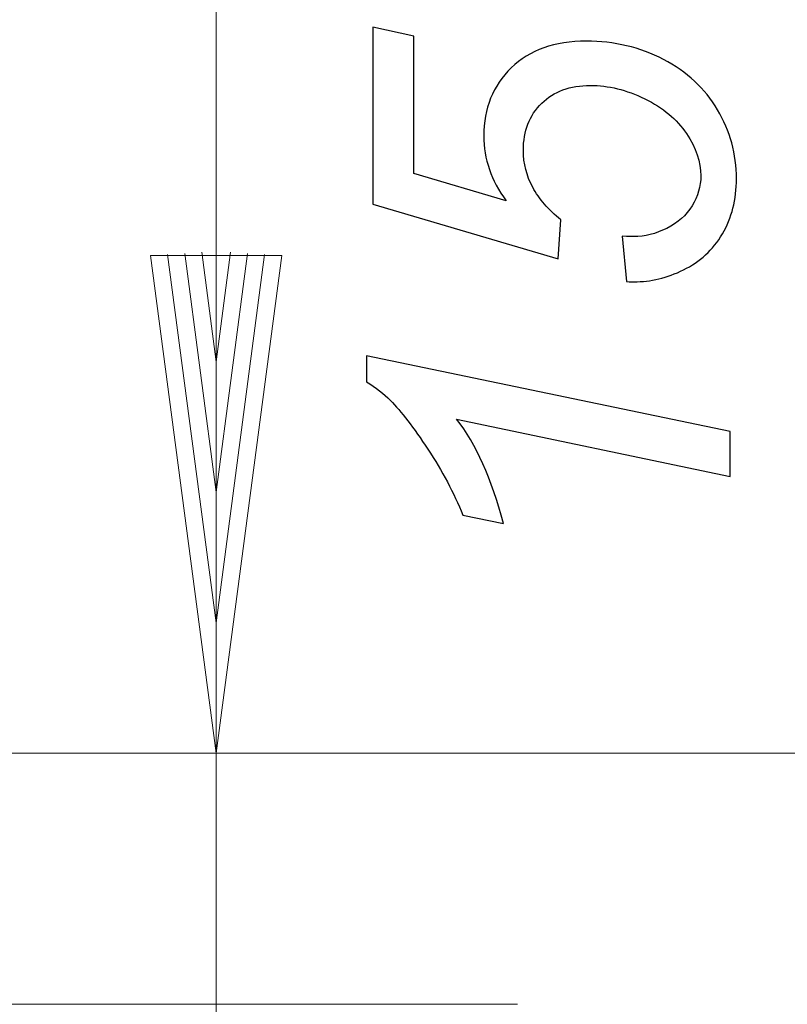
# Model space of a CAD drawing. Units: millimetres. Extents: x -71 to 77, y -46 to 48.
# Drawn here: x 10 to 26, y -20 to 1 of the extents above; entities that cross this region are included whole.
import ezdxf

# ---------------------------------------------------------------- set-up
doc = ezdxf.new("R2010")
doc.units = ezdxf.units.MM
doc.header["$MEASUREMENT"] = 0
doc.layers.add('Ebene 1', color=7, linetype='Continuous')

msp = doc.modelspace()

# ---------------------------------------------------------------- linework, layer by layer
at = {"layer": 'Ebene 1', "lineweight": 20}
for points in [[(14.028, -34.9762), (14.028, -34.9762), (14.0297, 17.4806), (14.0297, 17.4806)], [(14.028, -34.9762), (14.028, -34.9762), (14.0297, 17.4806), (14.0297, 17.4806)], [(14.028, -34.9762), (14.028, -34.9762), (14.0297, 17.4806), (14.0297, 17.4806)], [(14.028, -34.9762), (14.028, -34.9762), (14.0297, 17.4806), (14.0297, 17.4806)], [(14.028, -34.9762), (14.028, -34.9762), (14.0297, 17.4806), (14.0297, 17.4806)], [(14.028, -34.9762), (14.028, -34.9762), (14.0297, 17.4806), (14.0297, 17.4806)], [(14.028, -34.9762), (14.028, -34.9762), (14.0297, 17.4806), (14.0297, 17.4806)], [(14.028, -34.9762), (14.028, -34.9762), (14.0297, 17.4806), (14.0297, 17.4806)], [(14.028, -34.9762), (14.028, -34.9762), (14.0297, 17.4806), (14.0297, 17.4806)], [(14.028, -34.9762), (14.028, -34.9762), (14.0297, 17.4806), (14.0297, 17.4806)], [(14.028, -34.9762), (14.028, -34.9762), (14.0297, 17.4806), (14.0297, 17.4806)], [(14.028, -34.9762), (14.028, -34.9762), (14.0297, 17.4806), (14.0297, 17.4806)], [(14.028, -34.9762), (14.028, -34.9762), (14.0297, 17.4806), (14.0297, 17.4806)], [(14.028, -34.9762), (14.028, -34.9762), (14.0297, 17.4806), (14.0297, 17.4806)], [(14.028, -34.9762), (14.028, -34.9762), (14.0297, 17.4806), (14.0297, 17.4806)], [(14.028, -34.9762), (14.028, -34.9762), (14.0297, 17.4806), (14.0297, 17.4806)], [(14.028, -34.9762), (14.028, -34.9762), (14.0297, 17.4806), (14.0297, 17.4806)], [(14.028, -34.9762), (14.028, -34.9762), (14.0297, 17.4806), (14.0297, 17.4806)], [(14.028, -34.9762), (14.028, -34.9762), (14.0297, 17.4806), (14.0297, 17.4806)], [(14.028, -34.9762), (14.028, -34.9762), (14.0297, 17.4806), (14.0297, 17.4806)], [(14.028, -34.9762), (14.028, -34.9762), (14.0297, 17.4806), (14.0297, 17.4806)], [(13.3504, -3.6085), (13.3504, -3.6085), (13.3504, -3.6085), (13.3504, -3.6085)], [(13.3504, -3.6085), (13.3504, -3.6085), (14.0288, -8.7633), (14.0288, -8.7633)], [(13.3504, -3.6085), (13.3504, -3.6085), (14.0288, -8.7633), (14.0288, -8.7633)], [(13.3504, -3.6085), (13.3504, -3.6085), (14.0288, -8.7633), (14.0288, -8.7633)], [(13.3504, -3.6085), (13.3504, -3.6085), (14.0288, -8.7633), (14.0288, -8.7633)], [(13.3504, -3.6085), (13.3504, -3.6085), (14.0288, -8.7633), (14.0288, -8.7633)], [(13.3504, -3.6085), (13.3504, -3.6085), (14.0288, -8.7633), (14.0288, -8.7633)], [(13.3504, -3.6085), (13.3504, -3.6085), (14.0288, -8.7633), (14.0288, -8.7633)], [(13.3504, -3.6085), (13.3504, -3.6085), (14.0288, -8.7633), (14.0288, -8.7633)], [(13.3504, -3.6085), (13.3504, -3.6085), (14.0288, -8.7633), (14.0288, -8.7633)], [(13.3504, -3.6085), (13.3504, -3.6085), (14.0288, -8.7633), (14.0288, -8.7633)], [(13.3504, -3.6085), (13.3504, -3.6085), (14.0288, -8.7633), (14.0288, -8.7633)], [(13.3504, -3.6085), (13.3504, -3.6085), (14.0288, -8.7633), (14.0288, -8.7633)], [(13.3504, -3.6085), (13.3504, -3.6085), (14.0288, -8.7633), (14.0288, -8.7633)], [(13.3504, -3.6085), (13.3504, -3.6085), (14.0288, -8.7633), (14.0288, -8.7633)], [(13.3504, -3.6085), (13.3504, -3.6085), (14.0288, -8.7633), (14.0288, -8.7633)], [(13.3504, -3.6085), (13.3504, -3.6085), (14.0288, -8.7633), (14.0288, -8.7633)], [(13.3504, -3.6085), (13.3504, -3.6085), (14.0288, -8.7633), (14.0288, -8.7633)], [(13.3504, -3.6085), (13.3504, -3.6085), (14.0288, -8.7633), (14.0288, -8.7633)], [(13.3504, -3.6085), (13.3504, -3.6085), (14.0288, -8.7633), (14.0288, -8.7633)], [(13.3504, -3.6085), (13.3504, -3.6085), (14.0288, -8.7633), (14.0288, -8.7633)], [(13.3504, -3.6085), (13.3504, -3.6085), (14.0288, -8.7633), (14.0288, -8.7633)], [(13.718, -3.5844), (13.718, -3.5844), (13.718, -3.5844), (13.718, -3.5844)], [(13.718, -3.5844), (13.718, -3.5844), (14.0289, -5.947), (14.0289, -5.947)], [(13.718, -3.5844), (13.718, -3.5844), (14.0289, -5.947), (14.0289, -5.947)], [(13.718, -3.5844), (13.718, -3.5844), (14.0289, -5.947), (14.0289, -5.947)], [(13.718, -3.5844), (13.718, -3.5844), (14.0289, -5.947), (14.0289, -5.947)], [(13.718, -3.5844), (13.718, -3.5844), (14.0289, -5.947), (14.0289, -5.947)], [(13.718, -3.5844), (13.718, -3.5844), (14.0289, -5.947), (14.0289, -5.947)], [(13.718, -3.5844), (13.718, -3.5844), (14.0289, -5.947), (14.0289, -5.947)], [(13.718, -3.5844), (13.718, -3.5844), (14.0289, -5.947), (14.0289, -5.947)], [(13.718, -3.5844), (13.718, -3.5844), (14.0289, -5.947), (14.0289, -5.947)], [(13.718, -3.5844), (13.718, -3.5844), (14.0289, -5.947), (14.0289, -5.947)], [(13.718, -3.5844), (13.718, -3.5844), (14.0289, -5.947), (14.0289, -5.947)], [(13.718, -3.5844), (13.718, -3.5844), (14.0289, -5.947), (14.0289, -5.947)], [(13.718, -3.5844), (13.718, -3.5844), (14.0289, -5.947), (14.0289, -5.947)], [(13.718, -3.5844), (13.718, -3.5844), (14.0289, -5.947), (14.0289, -5.947)], [(13.718, -3.5844), (13.718, -3.5844), (14.0289, -5.947), (14.0289, -5.947)], [(13.718, -3.5844), (13.718, -3.5844), (14.0289, -5.947), (14.0289, -5.947)], [(13.718, -3.5844), (13.718, -3.5844), (14.0289, -5.947), (14.0289, -5.947)], [(13.718, -3.5844), (13.718, -3.5844), (14.0289, -5.947), (14.0289, -5.947)], [(13.718, -3.5844), (13.718, -3.5844), (14.0289, -5.947), (14.0289, -5.947)], [(13.718, -3.5844), (13.718, -3.5844), (14.0289, -5.947), (14.0289, -5.947)], [(13.718, -3.5844), (13.718, -3.5844), (14.0289, -5.947), (14.0289, -5.947)], [(14.0288, -8.7633), (14.0288, -8.7633), (14.7076, -3.6085), (14.7076, -3.6085)], [(14.0288, -8.7633), (14.0288, -8.7633), (14.7076, -3.6085), (14.7076, -3.6085)], [(14.0288, -8.7633), (14.0288, -8.7633), (14.7076, -3.6085), (14.7076, -3.6085)], [(14.0288, -8.7633), (14.0288, -8.7633), (14.7076, -3.6085), (14.7076, -3.6085)], [(14.0288, -8.7633), (14.0288, -8.7633), (14.7076, -3.6085), (14.7076, -3.6085)], [(14.0288, -8.7633), (14.0288, -8.7633), (14.7076, -3.6085), (14.7076, -3.6085)], [(14.0288, -8.7633), (14.0288, -8.7633), (14.7076, -3.6085), (14.7076, -3.6085)], [(14.0288, -8.7633), (14.0288, -8.7633), (14.7076, -3.6085), (14.7076, -3.6085)], [(14.0288, -8.7633), (14.0288, -8.7633), (14.7076, -3.6085), (14.7076, -3.6085)], [(14.0288, -8.7633), (14.0288, -8.7633), (14.7076, -3.6085), (14.7076, -3.6085)], [(14.0288, -8.7633), (14.0288, -8.7633), (14.7076, -3.6085), (14.7076, -3.6085)], [(14.0288, -8.7633), (14.0288, -8.7633), (14.7076, -3.6085), (14.7076, -3.6085)], [(14.0288, -8.7633), (14.0288, -8.7633), (14.7076, -3.6085), (14.7076, -3.6085)], [(14.0288, -8.7633), (14.0288, -8.7633), (14.7076, -3.6085), (14.7076, -3.6085)], [(14.0288, -8.7633), (14.0288, -8.7633), (14.7076, -3.6085), (14.7076, -3.6085)], [(14.0288, -8.7633), (14.0288, -8.7633), (14.7076, -3.6085), (14.7076, -3.6085)], [(14.0288, -8.7633), (14.0288, -8.7633), (14.7076, -3.6085), (14.7076, -3.6085)], [(14.0288, -8.7633), (14.0288, -8.7633), (14.7076, -3.6085), (14.7076, -3.6085)], [(14.0288, -8.7633), (14.0288, -8.7633), (14.7076, -3.6085), (14.7076, -3.6085)], [(14.0288, -8.7633), (14.0288, -8.7633), (14.7076, -3.6085), (14.7076, -3.6085)], [(14.0288, -8.7633), (14.0288, -8.7633), (14.7076, -3.6085), (14.7076, -3.6085)], [(14.0289, -5.947), (14.0289, -5.947), (14.34, -3.5844), (14.34, -3.5844)], [(14.0289, -5.947), (14.0289, -5.947), (14.34, -3.5844), (14.34, -3.5844)], [(14.0289, -5.947), (14.0289, -5.947), (14.34, -3.5844), (14.34, -3.5844)], [(14.0289, -5.947), (14.0289, -5.947), (14.34, -3.5844), (14.34, -3.5844)], [(14.0289, -5.947), (14.0289, -5.947), (14.34, -3.5844), (14.34, -3.5844)], [(14.0289, -5.947), (14.0289, -5.947), (14.34, -3.5844), (14.34, -3.5844)], [(14.0289, -5.947), (14.0289, -5.947), (14.34, -3.5844), (14.34, -3.5844)], [(14.0289, -5.947), (14.0289, -5.947), (14.34, -3.5844), (14.34, -3.5844)], [(14.0289, -5.947), (14.0289, -5.947), (14.34, -3.5844), (14.34, -3.5844)], [(14.0289, -5.947), (14.0289, -5.947), (14.34, -3.5844), (14.34, -3.5844)], [(14.0289, -5.947), (14.0289, -5.947), (14.34, -3.5844), (14.34, -3.5844)], [(14.0289, -5.947), (14.0289, -5.947), (14.34, -3.5844), (14.34, -3.5844)], [(14.0289, -5.947), (14.0289, -5.947), (14.34, -3.5844), (14.34, -3.5844)], [(14.0289, -5.947), (14.0289, -5.947), (14.34, -3.5844), (14.34, -3.5844)], [(14.0289, -5.947), (14.0289, -5.947), (14.34, -3.5844), (14.34, -3.5844)], [(14.0289, -5.947), (14.0289, -5.947), (14.34, -3.5844), (14.34, -3.5844)], [(14.0289, -5.947), (14.0289, -5.947), (14.34, -3.5844), (14.34, -3.5844)], [(14.0289, -5.947), (14.0289, -5.947), (14.34, -3.5844), (14.34, -3.5844)], [(14.0289, -5.947), (14.0289, -5.947), (14.34, -3.5844), (14.34, -3.5844)], [(14.0289, -5.947), (14.0289, -5.947), (14.34, -3.5844), (14.34, -3.5844)], [(14.0289, -5.947), (14.0289, -5.947), (14.34, -3.5844), (14.34, -3.5844)], [(14.34, -3.5844), (14.34, -3.5844), (14.34, -3.5844), (14.34, -3.5844)], [(14.7076, -3.6085), (14.7076, -3.6085), (14.7076, -3.6085), (14.7076, -3.6085)], [(12.6152, -3.6567), (12.6152, -3.6567), (12.6152, -3.6567), (12.6152, -3.6567)], [(12.6152, -3.6567), (12.6152, -3.6567), (14.0287, -14.3958), (14.0287, -14.3958)], [(12.6152, -3.6567), (12.6152, -3.6567), (14.0287, -14.3958), (14.0287, -14.3958)], [(12.6152, -3.6567), (12.6152, -3.6567), (14.0287, -14.3958), (14.0287, -14.3958)], [(12.6152, -3.6567), (12.6152, -3.6567), (14.0287, -14.3958), (14.0287, -14.3958)], [(12.6152, -3.6567), (12.6152, -3.6567), (14.0287, -14.3958), (14.0287, -14.3958)], [(12.6152, -3.6567), (12.6152, -3.6567), (14.0287, -14.3958), (14.0287, -14.3958)], [(12.6152, -3.6567), (12.6152, -3.6567), (14.0287, -14.3958), (14.0287, -14.3958)], [(12.6152, -3.6567), (12.6152, -3.6567), (14.0287, -14.3958), (14.0287, -14.3958)], [(12.6152, -3.6567), (12.6152, -3.6567), (14.0287, -14.3958), (14.0287, -14.3958)], [(12.6152, -3.6567), (12.6152, -3.6567), (14.0287, -14.3958), (14.0287, -14.3958)], [(12.6152, -3.6567), (12.6152, -3.6567), (14.0287, -14.3958), (14.0287, -14.3958)], [(12.6152, -3.6567), (12.6152, -3.6567), (14.0287, -14.3958), (14.0287, -14.3958)], [(12.6152, -3.6567), (12.6152, -3.6567), (14.0287, -14.3958), (14.0287, -14.3958)], [(12.6152, -3.6567), (12.6152, -3.6567), (14.0287, -14.3958), (14.0287, -14.3958)], [(12.6152, -3.6567), (12.6152, -3.6567), (14.0287, -14.3958), (14.0287, -14.3958)], [(12.6152, -3.6567), (12.6152, -3.6567), (14.0287, -14.3958), (14.0287, -14.3958)], [(12.6152, -3.6567), (12.6152, -3.6567), (14.0287, -14.3958), (14.0287, -14.3958)], [(12.6152, -3.6567), (12.6152, -3.6567), (14.0287, -14.3958), (14.0287, -14.3958)], [(12.6152, -3.6567), (12.6152, -3.6567), (14.0287, -14.3958), (14.0287, -14.3958)], [(12.6152, -3.6567), (12.6152, -3.6567), (14.0287, -14.3958), (14.0287, -14.3958)], [(12.6152, -3.6567), (12.6152, -3.6567), (14.0287, -14.3958), (14.0287, -14.3958)], [(12.6152, -3.6567), (12.6152, -3.6567), (12.6152, -3.6567), (12.6152, -3.6567)], [(15.4428, -3.6567), (15.4428, -3.6567), (12.6152, -3.6567), (12.6152, -3.6567)], [(15.4428, -3.6567), (15.4428, -3.6567), (12.6152, -3.6567), (12.6152, -3.6567)], [(15.4428, -3.6567), (15.4428, -3.6567), (12.6152, -3.6567), (12.6152, -3.6567)], [(15.4428, -3.6567), (15.4428, -3.6567), (12.6152, -3.6567), (12.6152, -3.6567)], [(15.4428, -3.6567), (15.4428, -3.6567), (12.6152, -3.6567), (12.6152, -3.6567)], [(15.4428, -3.6567), (15.4428, -3.6567), (12.6152, -3.6567), (12.6152, -3.6567)], [(15.4428, -3.6567), (15.4428, -3.6567), (12.6152, -3.6567), (12.6152, -3.6567)], [(15.4428, -3.6567), (15.4428, -3.6567), (12.6152, -3.6567), (12.6152, -3.6567)], [(15.4428, -3.6567), (15.4428, -3.6567), (12.6152, -3.6567), (12.6152, -3.6567)], [(15.4428, -3.6567), (15.4428, -3.6567), (12.6152, -3.6567), (12.6152, -3.6567)], [(15.4428, -3.6567), (15.4428, -3.6567), (12.6152, -3.6567), (12.6152, -3.6567)], [(15.4428, -3.6567), (15.4428, -3.6567), (12.6152, -3.6567), (12.6152, -3.6567)], [(15.4428, -3.6567), (15.4428, -3.6567), (12.6152, -3.6567), (12.6152, -3.6567)], [(15.4428, -3.6567), (15.4428, -3.6567), (12.6152, -3.6567), (12.6152, -3.6567)], [(15.4428, -3.6567), (15.4428, -3.6567), (12.6152, -3.6567), (12.6152, -3.6567)], [(15.4428, -3.6567), (15.4428, -3.6567), (12.6152, -3.6567), (12.6152, -3.6567)], [(15.4428, -3.6567), (15.4428, -3.6567), (12.6152, -3.6567), (12.6152, -3.6567)], [(15.4428, -3.6567), (15.4428, -3.6567), (12.6152, -3.6567), (12.6152, -3.6567)], [(15.4428, -3.6567), (15.4428, -3.6567), (12.6152, -3.6567), (12.6152, -3.6567)], [(15.4428, -3.6567), (15.4428, -3.6567), (12.6152, -3.6567), (12.6152, -3.6567)], [(15.4428, -3.6567), (15.4428, -3.6567), (12.6152, -3.6567), (12.6152, -3.6567)], [(12.9828, -3.6326), (12.9828, -3.6326), (12.9828, -3.6326), (12.9828, -3.6326)], [(12.9828, -3.6326), (12.9828, -3.6326), (14.0288, -11.5796), (14.0288, -11.5796)], [(12.9828, -3.6326), (12.9828, -3.6326), (14.0288, -11.5796), (14.0288, -11.5796)], [(12.9828, -3.6326), (12.9828, -3.6326), (14.0288, -11.5796), (14.0288, -11.5796)], [(12.9828, -3.6326), (12.9828, -3.6326), (14.0288, -11.5796), (14.0288, -11.5796)], [(12.9828, -3.6326), (12.9828, -3.6326), (14.0288, -11.5796), (14.0288, -11.5796)], [(12.9828, -3.6326), (12.9828, -3.6326), (14.0288, -11.5796), (14.0288, -11.5796)], [(12.9828, -3.6326), (12.9828, -3.6326), (14.0288, -11.5796), (14.0288, -11.5796)], [(12.9828, -3.6326), (12.9828, -3.6326), (14.0288, -11.5796), (14.0288, -11.5796)], [(12.9828, -3.6326), (12.9828, -3.6326), (14.0288, -11.5796), (14.0288, -11.5796)], [(12.9828, -3.6326), (12.9828, -3.6326), (14.0288, -11.5796), (14.0288, -11.5796)], [(12.9828, -3.6326), (12.9828, -3.6326), (14.0288, -11.5796), (14.0288, -11.5796)], [(12.9828, -3.6326), (12.9828, -3.6326), (14.0288, -11.5796), (14.0288, -11.5796)], [(12.9828, -3.6326), (12.9828, -3.6326), (14.0288, -11.5796), (14.0288, -11.5796)], [(12.9828, -3.6326), (12.9828, -3.6326), (14.0288, -11.5796), (14.0288, -11.5796)], [(12.9828, -3.6326), (12.9828, -3.6326), (14.0288, -11.5796), (14.0288, -11.5796)], [(12.9828, -3.6326), (12.9828, -3.6326), (14.0288, -11.5796), (14.0288, -11.5796)], [(12.9828, -3.6326), (12.9828, -3.6326), (14.0288, -11.5796), (14.0288, -11.5796)], [(12.9828, -3.6326), (12.9828, -3.6326), (14.0288, -11.5796), (14.0288, -11.5796)], [(12.9828, -3.6326), (12.9828, -3.6326), (14.0288, -11.5796), (14.0288, -11.5796)], [(12.9828, -3.6326), (12.9828, -3.6326), (14.0288, -11.5796), (14.0288, -11.5796)], [(12.9828, -3.6326), (12.9828, -3.6326), (14.0288, -11.5796), (14.0288, -11.5796)], [(14.0287, -14.3958), (14.0287, -14.3958), (15.4428, -3.6567), (15.4428, -3.6567)], [(14.0287, -14.3958), (14.0287, -14.3958), (15.4428, -3.6567), (15.4428, -3.6567)], [(14.0287, -14.3958), (14.0287, -14.3958), (15.4428, -3.6567), (15.4428, -3.6567)], [(14.0287, -14.3958), (14.0287, -14.3958), (15.4428, -3.6567), (15.4428, -3.6567)], [(14.0287, -14.3958), (14.0287, -14.3958), (15.4428, -3.6567), (15.4428, -3.6567)], [(14.0287, -14.3958), (14.0287, -14.3958), (15.4428, -3.6567), (15.4428, -3.6567)], [(14.0287, -14.3958), (14.0287, -14.3958), (15.4428, -3.6567), (15.4428, -3.6567)], [(14.0287, -14.3958), (14.0287, -14.3958), (15.4428, -3.6567), (15.4428, -3.6567)], [(14.0287, -14.3958), (14.0287, -14.3958), (15.4428, -3.6567), (15.4428, -3.6567)], [(14.0287, -14.3958), (14.0287, -14.3958), (15.4428, -3.6567), (15.4428, -3.6567)], [(14.0287, -14.3958), (14.0287, -14.3958), (15.4428, -3.6567), (15.4428, -3.6567)], [(14.0287, -14.3958), (14.0287, -14.3958), (15.4428, -3.6567), (15.4428, -3.6567)], [(14.0287, -14.3958), (14.0287, -14.3958), (15.4428, -3.6567), (15.4428, -3.6567)], [(14.0287, -14.3958), (14.0287, -14.3958), (15.4428, -3.6567), (15.4428, -3.6567)], [(14.0287, -14.3958), (14.0287, -14.3958), (15.4428, -3.6567), (15.4428, -3.6567)], [(14.0287, -14.3958), (14.0287, -14.3958), (15.4428, -3.6567), (15.4428, -3.6567)], [(14.0287, -14.3958), (14.0287, -14.3958), (15.4428, -3.6567), (15.4428, -3.6567)], [(14.0287, -14.3958), (14.0287, -14.3958), (15.4428, -3.6567), (15.4428, -3.6567)], [(14.0287, -14.3958), (14.0287, -14.3958), (15.4428, -3.6567), (15.4428, -3.6567)], [(14.0287, -14.3958), (14.0287, -14.3958), (15.4428, -3.6567), (15.4428, -3.6567)], [(14.0287, -14.3958), (14.0287, -14.3958), (15.4428, -3.6567), (15.4428, -3.6567)], [(14.0288, -11.5796), (14.0288, -11.5796), (15.0752, -3.6326), (15.0752, -3.6326)], [(14.0288, -11.5796), (14.0288, -11.5796), (15.0752, -3.6326), (15.0752, -3.6326)], [(14.0288, -11.5796), (14.0288, -11.5796), (15.0752, -3.6326), (15.0752, -3.6326)], [(14.0288, -11.5796), (14.0288, -11.5796), (15.0752, -3.6326), (15.0752, -3.6326)], [(14.0288, -11.5796), (14.0288, -11.5796), (15.0752, -3.6326), (15.0752, -3.6326)], [(14.0288, -11.5796), (14.0288, -11.5796), (15.0752, -3.6326), (15.0752, -3.6326)], [(14.0288, -11.5796), (14.0288, -11.5796), (15.0752, -3.6326), (15.0752, -3.6326)], [(14.0288, -11.5796), (14.0288, -11.5796), (15.0752, -3.6326), (15.0752, -3.6326)], [(14.0288, -11.5796), (14.0288, -11.5796), (15.0752, -3.6326), (15.0752, -3.6326)], [(14.0288, -11.5796), (14.0288, -11.5796), (15.0752, -3.6326), (15.0752, -3.6326)], [(14.0288, -11.5796), (14.0288, -11.5796), (15.0752, -3.6326), (15.0752, -3.6326)], [(14.0288, -11.5796), (14.0288, -11.5796), (15.0752, -3.6326), (15.0752, -3.6326)], [(14.0288, -11.5796), (14.0288, -11.5796), (15.0752, -3.6326), (15.0752, -3.6326)], [(14.0288, -11.5796), (14.0288, -11.5796), (15.0752, -3.6326), (15.0752, -3.6326)], [(14.0288, -11.5796), (14.0288, -11.5796), (15.0752, -3.6326), (15.0752, -3.6326)], [(14.0288, -11.5796), (14.0288, -11.5796), (15.0752, -3.6326), (15.0752, -3.6326)], [(14.0288, -11.5796), (14.0288, -11.5796), (15.0752, -3.6326), (15.0752, -3.6326)], [(14.0288, -11.5796), (14.0288, -11.5796), (15.0752, -3.6326), (15.0752, -3.6326)], [(14.0288, -11.5796), (14.0288, -11.5796), (15.0752, -3.6326), (15.0752, -3.6326)], [(14.0288, -11.5796), (14.0288, -11.5796), (15.0752, -3.6326), (15.0752, -3.6326)], [(14.0288, -11.5796), (14.0288, -11.5796), (15.0752, -3.6326), (15.0752, -3.6326)], [(15.0752, -3.6326), (15.0752, -3.6326), (15.0752, -3.6326), (15.0752, -3.6326)], [(15.4428, -3.6567), (15.4428, -3.6567), (15.4428, -3.6567), (15.4428, -3.6567)], [(15.4428, -3.6567), (15.4428, -3.6567), (15.4428, -3.6567), (15.4428, -3.6567)], [(14.0289, -5.947), (14.0289, -5.947), (14.0289, -5.947), (14.0289, -5.947)], [(14.0289, -5.947), (14.0289, -5.947), (14.0289, -5.947), (14.0289, -5.947)], [(14.0288, -8.7633), (14.0288, -8.7633), (14.0288, -8.7633), (14.0288, -8.7633)], [(14.0288, -8.7633), (14.0288, -8.7633), (14.0288, -8.7633), (14.0288, -8.7633)], [(14.0288, -11.5796), (14.0288, -11.5796), (14.0288, -11.5796), (14.0288, -11.5796)], [(14.0288, -11.5796), (14.0288, -11.5796), (14.0288, -11.5796), (14.0288, -11.5796)], [(-6.3393, -14.3952), (-6.3393, -14.3952), (20.5277, -14.396), (20.5277, -14.396)], [(-6.3393, -14.3952), (-6.3393, -14.3952), (20.5277, -14.396), (20.5277, -14.396)], [(-6.3393, -14.3952), (-6.3393, -14.3952), (20.5277, -14.396), (20.5277, -14.396)], [(-6.3393, -14.3952), (-6.3393, -14.3952), (20.5277, -14.396), (20.5277, -14.396)], [(-6.3393, -14.3952), (-6.3393, -14.3952), (20.5277, -14.396), (20.5277, -14.396)], [(-6.3393, -14.3952), (-6.3393, -14.3952), (20.5277, -14.396), (20.5277, -14.396)], [(-6.3393, -14.3952), (-6.3393, -14.3952), (20.5277, -14.396), (20.5277, -14.396)], [(-6.3393, -14.3952), (-6.3393, -14.3952), (20.5277, -14.396), (20.5277, -14.396)], [(-6.3393, -14.3952), (-6.3393, -14.3952), (20.5277, -14.396), (20.5277, -14.396)], [(-6.3393, -14.3952), (-6.3393, -14.3952), (20.5277, -14.396), (20.5277, -14.396)], [(-6.3393, -14.3952), (-6.3393, -14.3952), (20.5277, -14.396), (20.5277, -14.396)], [(-6.3393, -14.3952), (-6.3393, -14.3952), (20.5277, -14.396), (20.5277, -14.396)], [(-6.3393, -14.3952), (-6.3393, -14.3952), (20.5277, -14.396), (20.5277, -14.396)], [(-6.3393, -14.3952), (-6.3393, -14.3952), (20.5277, -14.396), (20.5277, -14.396)], [(-6.3393, -14.3952), (-6.3393, -14.3952), (20.5277, -14.396), (20.5277, -14.396)], [(-6.3393, -14.3952), (-6.3393, -14.3952), (20.5277, -14.396), (20.5277, -14.396)], [(-6.3393, -14.3952), (-6.3393, -14.3952), (20.5277, -14.396), (20.5277, -14.396)], [(-6.3393, -14.3952), (-6.3393, -14.3952), (20.5277, -14.396), (20.5277, -14.396)], [(-6.3393, -14.3952), (-6.3393, -14.3952), (20.5277, -14.396), (20.5277, -14.396)], [(-6.3393, -14.3952), (-6.3393, -14.3952), (20.5277, -14.396), (20.5277, -14.396)], [(-6.3393, -14.3952), (-6.3393, -14.3952), (20.5277, -14.396), (20.5277, -14.396)], [(-6.3393, -14.3952), (-6.3393, -14.3952), (35.6908, -14.3952), (35.6908, -14.3952)], [(-6.3393, -14.3952), (-6.3393, -14.3952), (35.6908, -14.3952), (35.6908, -14.3952)], [(-6.3393, -14.3952), (-6.3393, -14.3952), (35.6908, -14.3952), (35.6908, -14.3952)], [(-6.3393, -14.3952), (-6.3393, -14.3952), (35.6908, -14.3952), (35.6908, -14.3952)], [(-6.3393, -14.3952), (-6.3393, -14.3952), (35.6908, -14.3952), (35.6908, -14.3952)], [(-6.3393, -14.3952), (-6.3393, -14.3952), (35.6908, -14.3952), (35.6908, -14.3952)], [(-6.3393, -14.3952), (-6.3393, -14.3952), (35.6908, -14.3952), (35.6908, -14.3952)], [(-6.3393, -14.3952), (-6.3393, -14.3952), (35.6908, -14.3952), (35.6908, -14.3952)], [(-6.3393, -14.3952), (-6.3393, -14.3952), (35.6908, -14.3952), (35.6908, -14.3952)], [(-6.3393, -14.3952), (-6.3393, -14.3952), (35.6908, -14.3952), (35.6908, -14.3952)], [(-6.3393, -14.3952), (-6.3393, -14.3952), (35.6908, -14.3952), (35.6908, -14.3952)], [(-6.3393, -14.3952), (-6.3393, -14.3952), (35.6908, -14.3952), (35.6908, -14.3952)], [(-6.3393, -14.3952), (-6.3393, -14.3952), (35.6908, -14.3952), (35.6908, -14.3952)], [(-6.3393, -14.3952), (-6.3393, -14.3952), (35.6908, -14.3952), (35.6908, -14.3952)], [(-6.3393, -14.3952), (-6.3393, -14.3952), (35.6908, -14.3952), (35.6908, -14.3952)], [(-6.3393, -14.3952), (-6.3393, -14.3952), (35.6908, -14.3952), (35.6908, -14.3952)], [(-6.3393, -14.3952), (-6.3393, -14.3952), (35.6908, -14.3952), (35.6908, -14.3952)], [(-6.3393, -14.3952), (-6.3393, -14.3952), (35.6908, -14.3952), (35.6908, -14.3952)], [(-6.3393, -14.3952), (-6.3393, -14.3952), (35.6908, -14.3952), (35.6908, -14.3952)], [(-6.3393, -14.3952), (-6.3393, -14.3952), (35.6908, -14.3952), (35.6908, -14.3952)], [(-6.3393, -14.3952), (-6.3393, -14.3952), (35.6908, -14.3952), (35.6908, -14.3952)], [(14.0287, -14.3958), (14.0287, -14.3958), (14.0287, -14.3958), (14.0287, -14.3958)], [(14.0287, -14.3958), (14.0287, -14.3958), (14.0287, -14.3958), (14.0287, -14.3958)], [(20.5277, -14.396), (20.5277, -14.396), (20.5277, -14.396), (20.5277, -14.396)], [(-6.3394, -19.8111), (-6.3394, -19.8111), (20.5276, -19.8119), (20.5276, -19.8119)], [(-6.3394, -19.8111), (-6.3394, -19.8111), (20.5276, -19.8119), (20.5276, -19.8119)], [(-6.3394, -19.8111), (-6.3394, -19.8111), (20.5276, -19.8119), (20.5276, -19.8119)], [(-6.3394, -19.8111), (-6.3394, -19.8111), (20.5276, -19.8119), (20.5276, -19.8119)], [(-6.3394, -19.8111), (-6.3394, -19.8111), (20.5276, -19.8119), (20.5276, -19.8119)], [(-6.3394, -19.8111), (-6.3394, -19.8111), (20.5276, -19.8119), (20.5276, -19.8119)], [(-6.3394, -19.8111), (-6.3394, -19.8111), (20.5276, -19.8119), (20.5276, -19.8119)], [(-6.3394, -19.8111), (-6.3394, -19.8111), (20.5276, -19.8119), (20.5276, -19.8119)], [(-6.3394, -19.8111), (-6.3394, -19.8111), (20.5276, -19.8119), (20.5276, -19.8119)], [(-6.3394, -19.8111), (-6.3394, -19.8111), (20.5276, -19.8119), (20.5276, -19.8119)], [(-6.3394, -19.8111), (-6.3394, -19.8111), (20.5276, -19.8119), (20.5276, -19.8119)], [(-6.3394, -19.8111), (-6.3394, -19.8111), (20.5276, -19.8119), (20.5276, -19.8119)], [(-6.3394, -19.8111), (-6.3394, -19.8111), (20.5276, -19.8119), (20.5276, -19.8119)], [(-6.3394, -19.8111), (-6.3394, -19.8111), (20.5276, -19.8119), (20.5276, -19.8119)], [(-6.3394, -19.8111), (-6.3394, -19.8111), (20.5276, -19.8119), (20.5276, -19.8119)], [(-6.3394, -19.8111), (-6.3394, -19.8111), (20.5276, -19.8119), (20.5276, -19.8119)], [(-6.3394, -19.8111), (-6.3394, -19.8111), (20.5276, -19.8119), (20.5276, -19.8119)], [(-6.3394, -19.8111), (-6.3394, -19.8111), (20.5276, -19.8119), (20.5276, -19.8119)], [(-6.3394, -19.8111), (-6.3394, -19.8111), (20.5276, -19.8119), (20.5276, -19.8119)], [(-6.3394, -19.8111), (-6.3394, -19.8111), (20.5276, -19.8119), (20.5276, -19.8119)], [(-6.3394, -19.8111), (-6.3394, -19.8111), (20.5276, -19.8119), (20.5276, -19.8119)]]:
    msp.add_open_spline(points, degree=3, dxfattribs=at)
at = {"layer": 'Ebene 1'}
for points, knots in [([(22.8811, -4.2183), (22.8811, -4.2183), (22.7865, -3.2375), (22.7865, -3.2375), (22.7865, -3.2375), (22.9248, -3.2448), (23.0085, -3.2484), (23.0358, -3.2484), (23.0358, -3.2484), (23.2705, -3.2484), (23.5071, -3.1884), (23.7454, -3.0701), (23.7454, -3.0701), (23.9838, -2.95), (24.1658, -2.7881), (24.2913, -2.5843), (24.2913, -2.5843), (24.4187, -2.3805), (24.4806, -2.1639), (24.4806, -1.9365), (24.4806, -1.9365), (24.4806, -1.6381), (24.3787, -1.3342), (24.1712, -1.0249), (24.1712, -1.0249), (23.9656, -0.7155), (23.6654, -0.4662), (23.2705, -0.2734), (23.2705, -0.2734), (22.8775, -0.0823), (22.4863, 0.0141), (22.0987, 0.0141), (22.0987, 0.0141), (21.662, 0.0141), (21.3108, -0.115), (21.0488, -0.3716), (21.0488, -0.3716), (20.7849, -0.63), (20.6539, -0.9684), (20.6539, -1.387), (20.6539, -1.387), (20.6539, -1.669), (20.7212, -1.9347), (20.8559, -2.1839), (20.8559, -2.1839), (20.9905, -2.4351), (21.1943, -2.668), (21.4636, -2.8863), (21.4636, -2.8863), (21.4636, -2.8863), (21.4054, -3.7288), (21.4054, -3.7288), (21.4054, -3.7288), (21.4054, -3.7288), (17.4077, -2.5497), (17.4077, -2.5497), (17.4077, -2.5497), (17.4077, -2.5497), (17.4077, 1.2679), (17.4077, 1.2679), (17.4077, 1.2679), (17.4077, 1.2679), (18.292, 1.0804), (18.292, 1.0804), (18.292, 1.0804), (18.292, 1.0804), (18.292, -1.8892), (18.292, -1.8892), (18.292, -1.8892), (18.292, -1.8892), (20.2809, -2.4751), (20.2809, -2.4751), (20.2809, -2.4751), (20.1208, -2.2549), (20.0007, -2.0275), (19.9206, -1.7964), (19.9206, -1.7964), (19.8405, -1.5635), (19.8005, -1.3233), (19.8005, -1.0776), (19.8005, -1.0776), (19.8005, -0.4808), (19.997, 0.0087), (20.3919, 0.3926), (20.3919, 0.3926), (20.7867, 0.7766), (21.3272, 0.9694), (22.0132, 0.9694), (22.0132, 0.9694), (22.6136, 0.9694), (23.1668, 0.8366), (23.6745, 0.5746), (23.6745, 0.5746), (24.1803, 0.3107), (24.5697, -0.0514), (24.8408, -0.5099), (24.8408, -0.5099), (25.1138, -0.9703), (25.2484, -1.467), (25.2484, -2.0002), (25.2484, -2.0002), (25.2484, -2.4478), (25.1484, -2.8445), (24.9446, -3.1902), (24.9446, -3.1902), (24.7426, -3.5341), (24.4642, -3.7925), (24.1075, -3.9654), (24.1075, -3.9654), (23.7527, -4.1382), (23.3979, -4.2237), (23.0412, -4.2237), (23.0412, -4.2237), (23.0067, -4.2237), (22.9539, -4.2219), (22.8811, -4.2183)], [0, 0, 0, 0, 0.0344828, 0.0344828, 0.0344828, 0.0344828, 0.0689655, 0.0689655, 0.0689655, 0.0689655, 0.1034483, 0.1034483, 0.1034483, 0.1034483, 0.137931, 0.137931, 0.137931, 0.137931, 0.1724138, 0.1724138, 0.1724138, 0.1724138, 0.2068966, 0.2068966, 0.2068966, 0.2068966, 0.2413793, 0.2413793, 0.2413793, 0.2413793, 0.2758621, 0.2758621, 0.2758621, 0.2758621, 0.3103448, 0.3103448, 0.3103448, 0.3103448, 0.3448276, 0.3448276, 0.3448276, 0.3448276, 0.3793103, 0.3793103, 0.3793103, 0.3793103, 0.4137931, 0.4137931, 0.4137931, 0.4137931, 0.4482759, 0.4482759, 0.4482759, 0.4482759, 0.4827586, 0.4827586, 0.4827586, 0.4827586, 0.5172414, 0.5172414, 0.5172414, 0.5172414, 0.5517241, 0.5517241, 0.5517241, 0.5517241, 0.5862069, 0.5862069, 0.5862069, 0.5862069, 0.6206897, 0.6206897, 0.6206897, 0.6206897, 0.6551724, 0.6551724, 0.6551724, 0.6551724, 0.6896552, 0.6896552, 0.6896552, 0.6896552, 0.7241379, 0.7241379, 0.7241379, 0.7241379, 0.7586207, 0.7586207, 0.7586207, 0.7586207, 0.7931034, 0.7931034, 0.7931034, 0.7931034, 0.8275862, 0.8275862, 0.8275862, 0.8275862, 0.862069, 0.862069, 0.862069, 0.862069, 0.8965517, 0.8965517, 0.8965517, 0.8965517, 0.9310345, 0.9310345, 0.9310345, 0.9310345, 0.9655172, 0.9655172, 0.9655172, 0.9655172, 1, 1, 1, 1]), ([(25.1156, -8.4253), (25.1156, -8.4253), (19.2146, -7.1879), (19.2146, -7.1879), (19.2146, -7.1879), (19.6331, -7.7211), (19.9697, -8.4708), (20.2227, -9.437), (20.2227, -9.437), (20.2227, -9.437), (19.3474, -9.2568), (19.3474, -9.2568), (19.3474, -9.2568), (19.1564, -8.7765), (18.9052, -8.3034), (18.5959, -7.8357), (18.5959, -7.8357), (18.2866, -7.3681), (18.0173, -7.0169), (17.7862, -6.7822), (17.7862, -6.7822), (17.6443, -6.6402), (17.4714, -6.5056), (17.2676, -6.3782), (17.2676, -6.3782), (17.2676, -6.3782), (17.2676, -5.8178), (17.2676, -5.8178), (17.2676, -5.8178), (17.2676, -5.8178), (25.1156, -7.4536), (25.1156, -7.4536), (25.1156, -7.4536), (25.1156, -7.4536), (25.1156, -8.4253), (25.1156, -8.4253)], [0, 0, 0, 0, 0.1111111, 0.1111111, 0.1111111, 0.1111111, 0.2222222, 0.2222222, 0.2222222, 0.2222222, 0.3333333, 0.3333333, 0.3333333, 0.3333333, 0.4444444, 0.4444444, 0.4444444, 0.4444444, 0.5555556, 0.5555556, 0.5555556, 0.5555556, 0.6666667, 0.6666667, 0.6666667, 0.6666667, 0.7777778, 0.7777778, 0.7777778, 0.7777778, 0.8888889, 0.8888889, 0.8888889, 0.8888889, 1, 1, 1, 1])]:
    msp.add_open_spline(points, degree=3, knots=knots, dxfattribs=at)

doc.saveas('drawing.dxf')
